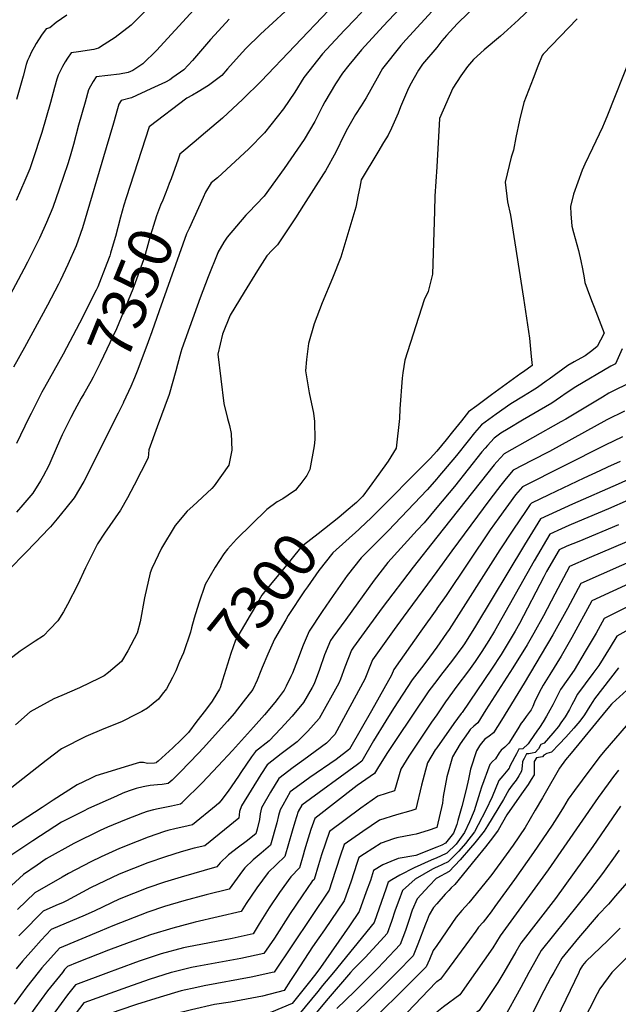
# Model space of a CAD drawing. Units: inches. Extents: x 2551383 to 2556839, y 1550908 to 1556356.
# Drawn here: x 2554725 to 2555120, y 1554979 to 1555628 of the extents above; entities that cross this region are included whole.
import ezdxf
from ezdxf.enums import TextEntityAlignment as Align

# ---------------------------------------------------------------- set-up
doc = ezdxf.new("R2010")
doc.units = ezdxf.units.IN
doc.header["$MEASUREMENT"] = 0
doc.layers.add('tile_2465_23_contour_10ft', color=162, linetype='Continuous')
doc.styles.add('Arial', font='arial.ttf')

msp = doc.modelspace()

# ---------------------------------------------------------------- linework, layer by layer
at = {"layer": 'tile_2465_23_contour_10ft'}
msp.add_line((2554793.23, 1555375.32, 7340), (2554789.91, 1555368.72, 7340), dxfattribs=at)
for points, elevation in [([(2555000, 1555723.52), (2554984.45, 1555704.16), (2554978.43, 1555696.18), (2554972.11, 1555687.38), (2554951.65, 1555660.94), (2554942.97, 1555649.81), (2554941.44, 1555648.08), (2554928.62, 1555634.3), (2554884.2, 1555587.66), (2554872.21, 1555575.77), (2554858.73, 1555563.31), (2554844.76, 1555551.31), (2554841.48, 1555548.54), (2554830.56, 1555539.52), (2554829.45, 1555536.23), (2554824.91, 1555523.27), (2554823.7, 1555520.15)], 7350), ([(2555000, 1555694.64), (2554997.35, 1555691.47), (2554991.42, 1555683.41), (2554983.12, 1555671.85), (2554979.6, 1555667.24), (2554977.17, 1555664.18), (2554967.65, 1555652.25), (2554954.02, 1555636.86), (2554946.71, 1555629.06), (2554939.2, 1555621.35), (2554927.35, 1555608.63), (2554924.6, 1555605.66), (2554912.31, 1555590.18), (2554906.57, 1555580.51), (2554898.93, 1555569.34), (2554886.47, 1555553.68), (2554876.13, 1555543.13), (2554855.48, 1555523.97), (2554851.35, 1555520.55), (2554847.61, 1555514.4), (2554846.07, 1555511.04)], 7340), ([(2555098.68, 1555670.99), (2555053.89, 1555628.18), (2555044.36, 1555619.43), (2555042, 1555617.28), (2555031.33, 1555608.33), (2555024.21, 1555601.89), (2555020.34, 1555597.34), (2555015.99, 1555591.11), (2555010.68, 1555583.07), (2555001.88, 1555563.14), (2555000, 1555531.15)], 7300), ([(2555044.1, 1555655.41), (2555013.4, 1555625.41), (2555006.53, 1555617.73), (2555003.46, 1555614.24), (2555000, 1555609.94)], 7310), ([(2554851.99, 1555648.09), (2554827.62, 1555621.22), (2554815.35, 1555607.94), (2554806.24, 1555599.12), (2554799.74, 1555594.75), (2554796.58, 1555593.43), (2554790.89, 1555592.28), (2554783.25, 1555591.35), (2554775.42, 1555590.61), (2554773.51, 1555587.56), (2554771.69, 1555584.4), (2554770.41, 1555582.01), (2554768.14, 1555573.88), (2554763.9, 1555558.67), (2554760.49, 1555545.85), (2554758.37, 1555538.33), (2554756.69, 1555533.06), (2554751.05, 1555516.36), (2554747, 1555504.39), (2554742.7, 1555494.56), (2554738.01, 1555484.14), (2554730.22, 1555468.39), (2554727.86, 1555463.75), (2554702.04, 1555415.8)], 7380), ([(2554979.34, 1555639.48), (2554964.69, 1555623.91), (2554950.36, 1555608.41), (2554942.07, 1555598.27), (2554937.82, 1555593.05), (2554933.35, 1555585.96), (2554926.28, 1555573.96), (2554924.69, 1555571.16), (2554919.75, 1555561.16), (2554912.7, 1555549.13), (2554899.35, 1555530.13), (2554886.19, 1555511.87), (2554875.85, 1555501.02), (2554874.14, 1555499.37), (2554861.87, 1555484.73), (2554859.66, 1555481.43), (2554855.79, 1555474.74), (2554855.64, 1555474.45), (2554849.3, 1555458.76), (2554843.96, 1555444.76), (2554831.86, 1555411.27), (2554831.27, 1555409.1), (2554829.02, 1555400.75), (2554827.96, 1555396.64), (2554823.71, 1555381), (2554815.76, 1555359.68), (2554810.18, 1555344.52), (2554809.86, 1555339.24), (2554800.45, 1555321.25), (2554796.03, 1555312.98), (2554791.61, 1555304.72), (2554781.01, 1555289.63), (2554776.26, 1555282.64), (2554768.44, 1555266.9), (2554763.35, 1555255.89), (2554756.65, 1555242.54), (2554754.05, 1555237.83), (2554750.18, 1555231.94), (2554744.83, 1555226.26), (2554740.68, 1555222.01), (2554735.16, 1555218.35), (2554725.35, 1555211.82), (2554715.64, 1555204.35)], 7330), ([(2554999.37, 1555636.41), (2554979.55, 1555614.83), (2554976.36, 1555611.3), (2554964.2, 1555596.01), (2554960.8, 1555589.71), (2554953.48, 1555576.58), (2554950.14, 1555571.34), (2554946.52, 1555565.66), (2554941.08, 1555556.38), (2554939.02, 1555552.37), (2554933.52, 1555540.95), (2554926.69, 1555528.58), (2554925.41, 1555526.53), (2554912.23, 1555505.81), (2554906.91, 1555497.56), (2554902.54, 1555490.87), (2554894.99, 1555479.86), (2554891.47, 1555476.19), (2554887.98, 1555472.51), (2554881.82, 1555462.81), (2554873.15, 1555448.56), (2554863.91, 1555433.35), (2554858.86, 1555420.78), (2554855.64, 1555407.76), (2554859.56, 1555375.08), (2554862.06, 1555365.17), (2554863.31, 1555360.64), (2554864.53, 1555355.27), (2554864.97, 1555344.45), (2554862.93, 1555334.38), (2554853.25, 1555320.76), (2554851.73, 1555319.17), (2554839.12, 1555307.36), (2554835.48, 1555304.06), (2554827.53, 1555294.68), (2554818.51, 1555279.68), (2554812.17, 1555266.3), (2554811.09, 1555263.58), (2554807.25, 1555247.03), (2554804.43, 1555231.12), (2554802.56, 1555223.65), (2554796.43, 1555212), (2554792.09, 1555205.11), (2554783.57, 1555197.85), (2554780.68, 1555195.67), (2554777.73, 1555194.07), (2554764.47, 1555187.66), (2554752.77, 1555182.64), (2554747.64, 1555180.38), (2554731.94, 1555171.77), (2554722.36, 1555163.18)], 7320), ([(2554811.06, 1555637.2), (2554798.47, 1555624.61), (2554788.09, 1555616.44), (2554780.85, 1555611.81), (2554777.01, 1555609.51), (2554773.84, 1555608.58), (2554763.73, 1555606.95), (2554758.95, 1555606.35), (2554756.47, 1555602.76), (2554754.99, 1555600.36), (2554753.25, 1555597.26), (2554751.49, 1555593.94), (2554750.34, 1555591.62), (2554749.58, 1555588.93), (2554748.08, 1555583.49), (2554745.4, 1555573.54), (2554739.63, 1555553.9), (2554733.52, 1555535.23), (2554731.64, 1555529.8), (2554728.45, 1555522.25), (2554722.79, 1555509.05)], 7390), ([(2554900.03, 1555633.69), (2554883.78, 1555618.63), (2554874.14, 1555609.29), (2554869.72, 1555604.38), (2554862.03, 1555595.72), (2554858.38, 1555591.46), (2554849.49, 1555584.85), (2554842.71, 1555580.64), (2554838.99, 1555578.47), (2554835.18, 1555576.37), (2554810.51, 1555557.67), (2554795.23, 1555510.81), (2554793.8, 1555505.85), (2554791.57, 1555498.07), (2554788.21, 1555485.15), (2554786.77, 1555480.23), (2554784.94, 1555474.22)], 7360), ([(2554863.12, 1555628.6), (2554856.18, 1555620.97), (2554850.94, 1555615.16), (2554838.97, 1555601.34), (2554833.33, 1555595.14), (2554826.06, 1555590), (2554824.02, 1555588.59), (2554821.19, 1555587.11), (2554811.44, 1555582.52), (2554798.85, 1555576.76), (2554791.88, 1555574.86), (2554790.46, 1555572.41), (2554789.61, 1555569.41), (2554786.97, 1555559.92), (2554782.17, 1555543.82), (2554766.36, 1555491.03), (2554762.31, 1555479.06), (2554756.85, 1555466.86), (2554751.98, 1555456.43), (2554750.66, 1555453.8), (2554743.35, 1555439.99), (2554728.18, 1555411.96), (2554721.03, 1555399.12)], 7370), ([(2554756.18, 1555631.18), (2554749.15, 1555626.26), (2554744.87, 1555622.75), (2554742.48, 1555622.1), (2554739.41, 1555617.96), (2554735.99, 1555612.57), (2554734.6, 1555610.09), (2554732.95, 1555606.99), (2554731.24, 1555603.53), (2554730.15, 1555601.29), (2554729.41, 1555598.71), (2554727.24, 1555591.02), (2554725.15, 1555583.33), (2554723.05, 1555575.63)], 7400), ([(2555092.5, 1555628.78), (2555070.2, 1555605.41), (2555069.46, 1555604.49), (2555066.66, 1555597.5), (2555063.54, 1555589.54), (2555057.36, 1555573.6), (2555054.69, 1555562.02), (2555052.09, 1555550.44), (2555050.69, 1555542.29), (2555049.03, 1555537.57), (2555045.23, 1555521.01), (2555046.61, 1555508.09), (2555048.68, 1555499.35), (2555057.24, 1555444.69), (2555061.11, 1555418.21), (2555062.36, 1555406.22), (2555062.87, 1555400.23), (2555057.26, 1555396.08), (2555055.42, 1555394.9), (2555045.78, 1555387.85), (2555036.14, 1555380.77), (2555026.5, 1555373.69), (2555021.04, 1555369.67), (2555016.32, 1555363.81), (2555010.37, 1555356.39), (2555006.28, 1555351.21), (2555003.19, 1555347.48), (2555000, 1555343.79)], 7290), ([(2555000, 1555609.94), (2554990.58, 1555598.98), (2554987.93, 1555594.91), (2554982.23, 1555584.74), (2554980.77, 1555581.51), (2554976.2, 1555570.75), (2554974.53, 1555566.56), (2554970.13, 1555556.77), (2554967.97, 1555552.14), (2554964.98, 1555547.17), (2554961.2, 1555540.9), (2554950.18, 1555522.53), (2554949.23, 1555517.71), (2554948.28, 1555512.74), (2554946.7, 1555504.61), (2554936.69, 1555471.61), (2554931.23, 1555457.83), (2554924.41, 1555441.57), (2554919.18, 1555427.73), (2554915.41, 1555414.7), (2554914.21, 1555404.21), (2554913.58, 1555396.6), (2554915.82, 1555382.09), (2554918.75, 1555368.78), (2554919.32, 1555363.35), (2554919.74, 1555351.47), (2554919.17, 1555347.18), (2554916.35, 1555331.66), (2554914.4, 1555327.65), (2554910.51, 1555322.47), (2554908.51, 1555319.88), (2554906.84, 1555317.91), (2554902.11, 1555314.63), (2554898.45, 1555312.29), (2554894.85, 1555310.21), (2554888.08, 1555305.31), (2554867.94, 1555285.7), (2554861.99, 1555279.01), (2554859.74, 1555275.92), (2554853.88, 1555267.26), (2554847.43, 1555255.84), (2554843.25, 1555243.4), (2554840.05, 1555233.62), (2554838.34, 1555227.12)], 7310), ([(2555128.31, 1555604.65), (2555112.16, 1555564.18), (2555110.48, 1555560), (2555109.42, 1555557.36), (2555102.77, 1555543.44), (2555097.66, 1555532.86), (2555095.81, 1555529), (2555090.29, 1555513.13), (2555088.22, 1555504.96), (2555088.37, 1555500.15), (2555089.08, 1555492.1), (2555090.12, 1555487.85), (2555093.44, 1555475.99), (2555095.09, 1555469.19), (2555096.23, 1555463.98), (2555097.3, 1555457.93), (2555097.73, 1555455.03), (2555100.73, 1555446.58), (2555102.41, 1555442.05), (2555103.89, 1555438.59), (2555110.31, 1555421.44), (2555107.96, 1555416.81), (2555105.87, 1555412.7), (2555102.22, 1555409.81), (2555097.93, 1555406.64), (2555092.58, 1555403.75), (2555090.67, 1555402.68), (2555086.44, 1555400.11), (2555074.14, 1555391.21), (2555072.26, 1555389.81), (2555066.49, 1555385.77), (2555062.83, 1555383.43), (2555057.13, 1555379.91), (2555048.77, 1555374.87), (2555039.24, 1555368.13), (2555029.44, 1555360.98), (2555024.98, 1555355.71), (2555020.75, 1555350.54), (2555013.11, 1555340.87), (2555000.83, 1555326.41), (2555000, 1555325.44)], 7280), ([(2555000, 1555531.15), (2554998.87, 1555511.9), (2554998.62, 1555501.89), (2554997.14, 1555460.48), (2554994.46, 1555449), (2554991.83, 1555443.4), (2554979.09, 1555403.66), (2554977.59, 1555395.42), (2554977.16, 1555391.77), (2554975.68, 1555371.59), (2554975.52, 1555365.3), (2554973.35, 1555345.8), (2554968, 1555337.23), (2554961.91, 1555328.48), (2554955.57, 1555319.67), (2554951.25, 1555313.98), (2554947.05, 1555309.85), (2554940.4, 1555304.13)], 7300), ([(2554823.7, 1555520.15), (2554822.54, 1555517.15), (2554819.4, 1555509.22), (2554817.96, 1555505.87), (2554815.15, 1555498.91), (2554811.39, 1555486.23), (2554807.82, 1555473.44), (2554806.71, 1555469.8), (2554801.1, 1555454.61), (2554799.55, 1555450.46), (2554788.96, 1555424.46), (2554778.17, 1555401.65), (2554773.46, 1555392.46), (2554771.93, 1555389.55), (2554767.25, 1555381.51), (2554765.64, 1555378.61)], 7350), ([(2554846.07, 1555511.04), (2554836.72, 1555490.57), (2554835.14, 1555486.97), (2554817.11, 1555436.32), (2554812.19, 1555422.48), (2554809.73, 1555415.8)], 7340), ([(2554784.94, 1555474.22), (2554784.41, 1555472.5), (2554782.54, 1555467.35), (2554776.47, 1555452.11), (2554775.44, 1555449.94), (2554773.97, 1555446.95), (2554773.23, 1555445.49)], 7360), ([(2554773.23, 1555445.49), (2554764.48, 1555428.15), (2554753.81, 1555407.7), (2554741.48, 1555385.79), (2554739.75, 1555382.68), (2554732.54, 1555368.53), (2554731.17, 1555365.74), (2554722.88, 1555348.87)], 7360), ([(2555190.59, 1555426.25), (2555180.57, 1555371.73), (2555179.51, 1555366.63), (2555178.48, 1555363.09), (2555173.69, 1555346.68), (2555152.73, 1555337.12), (2555119.57, 1555322.04), (2555089.55, 1555308.84), (2555079.04, 1555304.02), (2555068.48, 1555299.09), (2555057.88, 1555282.04), (2555025.62, 1555228.31), (2555018.33, 1555216.78), (2555017.15, 1555215.09), (2555010.38, 1555205.93), (2555002.58, 1555195.86), (2555000, 1555192.47)], 7220), ([(2554809.73, 1555415.8), (2554803.02, 1555397.61), (2554800.83, 1555391.99), (2554798.44, 1555386.4), (2554793.55, 1555375.95), (2554793.23, 1555375.32)], 7340), ([(2555200.67, 1555412.92), (2555195.5, 1555386.74), (2555191.27, 1555366.66), (2555183.21, 1555338.22), (2555182.62, 1555336.61), (2555182.25, 1555335.97), (2555126.31, 1555311.3), (2555113.33, 1555305.6), (2555092.83, 1555297.18), (2555087.2, 1555294.69), (2555082.37, 1555292.47), (2555074.58, 1555288.88), (2555064.22, 1555271.43), (2555038.15, 1555225.06), (2555034.43, 1555218.79), (2555029.84, 1555211.6), (2555025.45, 1555205.12), (2555021, 1555198.94), (2555013.37, 1555188.76), (2555005.85, 1555178.5), (2555000, 1555169.88)], 7210), ([(2555122.38, 1555411.22), (2555117.81, 1555401.3), (2555114.83, 1555399.85), (2555091.68, 1555386.22), (2555085.46, 1555381.94), (2555081.69, 1555379.27), (2555075.81, 1555375.37), (2555056.66, 1555364.11), (2555047.12, 1555358.44), (2555042.34, 1555355.51), (2555037.84, 1555352.27), (2555033.5, 1555347.49), (2555031.93, 1555345.75), (2555029.81, 1555343.21), (2555011.7, 1555320.48), (2555000, 1555306.48)], 7270), ([(2555125.07, 1555387.68), (2555117.35, 1555383.93), (2555113.54, 1555382.03), (2555109.3, 1555379.3), (2555085.18, 1555364.9), (2555081.92, 1555363.11), (2555044.56, 1555342.02), (2555039.63, 1555336.67), (2555037.99, 1555334.68), (2555000, 1555286.92)], 7260), ([(2554765.64, 1555378.61), (2554761.18, 1555370.54), (2554758.79, 1555365.96), (2554753.08, 1555354.45), (2554751.36, 1555350.63), (2554746.27, 1555338.78), (2554744.24, 1555334.35), (2554740.64, 1555327.16), (2554738.8, 1555324.11), (2554733.63, 1555316.13), (2554727.18, 1555308.42), (2554722.98, 1555303.52)], 7350), ([(2554789.91, 1555368.72), (2554767.24, 1555323.77), (2554761.03, 1555312.97), (2554755.46, 1555306.04), (2554749.71, 1555299.12), (2554745.28, 1555293.91), (2554738.82, 1555287.08), (2554736.54, 1555284.69), (2554710.18, 1555257.78)], 7340), ([(2555123.8, 1555370.15), (2555112.26, 1555364.43), (2555074.37, 1555343.43), (2555062.77, 1555337.47), (2555050.51, 1555331.16), (2555045.86, 1555325.78), (2555042.33, 1555321.4), (2555035.09, 1555311.86), (2555009.96, 1555278.03), (2555000, 1555264.42)], 7250), ([(2555122.56, 1555353.18), (2555111.04, 1555347.61), (2555056.46, 1555320.3), (2555052, 1555314.96), (2555040.97, 1555299.67), (2555035.34, 1555291.82), (2555006.21, 1555248.45), (2555000.19, 1555240.03), (2555000, 1555239.77)], 7240), ([(2555000, 1555343.79), (2554995.72, 1555338.83), (2554956.81, 1555299.72), (2554949.49, 1555293)], 7290), ([(2555120.9, 1555336.95), (2555112.63, 1555333.12), (2555107.61, 1555330.84), (2555097.02, 1555325.85), (2555073.88, 1555314.88), (2555062.41, 1555309.44), (2555061.65, 1555308.52), (2555058.88, 1555304.62), (2555050.12, 1555291.64), (2555041.57, 1555278.56), (2555008.16, 1555226.16), (2555006.42, 1555223.62), (2555000, 1555214.59)], 7230), ([(2555000, 1555325.44), (2554993.74, 1555318.14), (2554968, 1555291.08), (2554966.56, 1555289.6), (2554950.11, 1555273.46), (2554940.89, 1555261.76), (2554933.25, 1555250.84), (2554931.67, 1555248.56), (2554924.52, 1555238), (2554915.94, 1555225.13), (2554911.86, 1555215.88), (2554908.28, 1555205.89), (2554904.88, 1555197.35), (2554903.92, 1555195.14), (2554900.76, 1555188.82), (2554899.35, 1555186.02), (2554895.56, 1555180.89), (2554893.23, 1555177.89), (2554886.47, 1555169.77), (2554879.23, 1555161.68), (2554865.26, 1555146.28), (2554855.91, 1555136.18), (2554845.4, 1555124.92), (2554832.5, 1555112.23), (2554832.18, 1555111.91), (2554831.07, 1555110.9), (2554825.22, 1555109.67), (2554816.37, 1555107.86), (2554813.18, 1555107.14), (2554809.16, 1555106.11), (2554805.94, 1555104.93), (2554795.2, 1555100.84), (2554783.03, 1555095.73), (2554778.21, 1555093.53), (2554760.67, 1555084.92), (2554742.56, 1555074.95), (2554736.57, 1555070.84), (2554727.57, 1555064.64), (2554717.1, 1555054.96)], 7280), ([(2555000, 1555306.48), (2554991.66, 1555296.5), (2554987.11, 1555291.67), (2554967.83, 1555270.28), (2554958.67, 1555258.57), (2554939.99, 1555232.83), (2554931.43, 1555220.97), (2554929.87, 1555218.8), (2554926.05, 1555209.43), (2554922.79, 1555199.8), (2554919.1, 1555190.37), (2554917.99, 1555187.93), (2554912.18, 1555178.08), (2554904.69, 1555169.01), (2554897.26, 1555160.91), (2554889.44, 1555152.83), (2554880.52, 1555145.64), (2554877.92, 1555142.13), (2554870.9, 1555131.87), (2554869.31, 1555129.33), (2554862.57, 1555119.52), (2554857.62, 1555113.17), (2554856.27, 1555111.55), (2554854.62, 1555110.08), (2554839.1, 1555097.25), (2554833.28, 1555095.96), (2554828.28, 1555094.92), (2554822.81, 1555093.6), (2554820.63, 1555092.92), (2554809.72, 1555089.22), (2554802.46, 1555086.39), (2554790.82, 1555081.77), (2554778.75, 1555076.19), (2554771.92, 1555072.97), (2554757.31, 1555065.19), (2554753.02, 1555062.86), (2554735.14, 1555052.52), (2554723.66, 1555041.44)], 7270), ([(2554940.4, 1555304.13), (2554935.5, 1555299.92), (2554921.92, 1555289.2), (2554912.12, 1555281.65), (2554910.28, 1555279.89), (2554904.74, 1555273.24), (2554898.04, 1555265.08), (2554891.36, 1555256.91), (2554884.73, 1555248.7), (2554881.83, 1555243.81), (2554877, 1555235.56), (2554867.33, 1555219.04), (2554864.21, 1555210.36), (2554858.71, 1555192.73), (2554857.22, 1555187.77), (2554856.74, 1555186.79), (2554852.69, 1555179.98), (2554851.91, 1555178.93)], 7300), ([(2555119.94, 1555295.06), (2555093.63, 1555284.23), (2555085.71, 1555280.97), (2555080.69, 1555278.66), (2555072.46, 1555264.27), (2555070.64, 1555260.78), (2555054.68, 1555230.17), (2555051.74, 1555224.97), (2555042.42, 1555209.66), (2555036.03, 1555199.87), (2555016.74, 1555171.35), (2555016.18, 1555170.76), (2555011.19, 1555164.05), (2555000, 1555148.11)], 7200), ([(2554949.49, 1555293), (2554948.58, 1555292.17), (2554931.52, 1555276.79), (2554922.31, 1555265.09), (2554914.77, 1555254.33), (2554912.93, 1555251.61), (2554902.16, 1555235.3), (2554900.48, 1555232.41)], 7290), ([(2555148.76, 1555293.88), (2555100.57, 1555273.35), (2555087.58, 1555267.74), (2555077.99, 1555249.47), (2555070.49, 1555235.06), (2555064.05, 1555223.63), (2555059.56, 1555216.03), (2555050.18, 1555200.79), (2555032.48, 1555173.08), (2555027.04, 1555164.66), (2555024.41, 1555162.33), (2555022.11, 1555160.2), (2555020.67, 1555158.17), (2555015.41, 1555150.64), (2555010.52, 1555142.25), (2555006.63, 1555128.92), (2555004.28, 1555115.96), (2555003.76, 1555111.62), (2555000.08, 1555095.62), (2555000, 1555095.59)], 7190), ([(2555000, 1555286.92), (2554984.41, 1555267.31), (2554964.1, 1555240.5), (2554953.9, 1555226.51), (2554945.21, 1555214.42), (2554943.8, 1555212.47), (2554939.53, 1555201.23), (2554936.67, 1555193.49), (2554935.56, 1555190.65), (2554922.54, 1555167.45), (2554914.98, 1555159.19), (2554907.94, 1555152.02), (2554897.53, 1555144.1), (2554888.16, 1555136.81), (2554884.08, 1555130.53), (2554871.33, 1555109.9), (2554870, 1555106.07), (2554869.62, 1555101.64), (2554847.13, 1555083.59), (2554840.03, 1555082.04), (2554831.48, 1555079.5), (2554821.1, 1555076.18), (2554809.65, 1555072.37), (2554790.75, 1555064.82), (2554771.85, 1555055.82), (2554755.95, 1555047.12), (2554753.83, 1555046.2), (2554748.99, 1555044.1), (2554740.5, 1555040.39), (2554737.8, 1555037.79), (2554728.58, 1555028.27), (2554724.57, 1555024.11)], 7260), ([(2555148.55, 1555280.12), (2555094.96, 1555256.39), (2555086.16, 1555239.9), (2555076.51, 1555222.61), (2555057.57, 1555190.65), (2555042.69, 1555166.44), (2555037.34, 1555157.96), (2555034.53, 1555155.75), (2555031.81, 1555153.83), (2555029.42, 1555150.99), (2555028.22, 1555149.32), (2555026.31, 1555146.04), (2555022.26, 1555134), (2555021.01, 1555127.41), (2555019.38, 1555120.68), (2555016.63, 1555109.43), (2555013.98, 1555100.22), (2555013.17, 1555097.63), (2555011.07, 1555091.77), (2555005.85, 1555085.23), (2555003.39, 1555083.99), (2555000, 1555082.62)], 7180), ([(2555157.66, 1555270.46), (2555102.34, 1555245.05), (2555102.04, 1555244.49), (2555089.12, 1555220.75), (2555082.06, 1555208.59), (2555074.68, 1555196.37), (2555070.17, 1555189.53), (2555067.56, 1555184.54), (2555064.45, 1555178.11), (2555063.3, 1555175.3), (2555062.29, 1555173.18), (2555059.01, 1555168.74), (2555056.9, 1555165.9), (2555055.72, 1555164.27), (2555053.5, 1555160.68), (2555047.64, 1555151.27), (2555044.83, 1555148.53), (2555042.6, 1555146.47), (2555041.15, 1555144.74), (2555038.72, 1555140.91), (2555036.8, 1555139.05), (2555035.01, 1555137.21), (2555029.51, 1555122.2), (2555028.51, 1555118.62), (2555024.71, 1555106.56), (2555021.64, 1555099.35), (2555018.42, 1555092.29), (2555012.79, 1555084.55), (2555006.72, 1555078.67), (2555002.4, 1555076.66), (2555000, 1555075.61)], 7170), ([(2555000, 1555264.42), (2554977.89, 1555234.23), (2554972.05, 1555226.1), (2554957.73, 1555206.14), (2554956.88, 1555203.92), (2554952.72, 1555193.31), (2554932.91, 1555156.82), (2554927.35, 1555151.17), (2554912.4, 1555140.26), (2554905.29, 1555135.14), (2554895.81, 1555127.99), (2554890.45, 1555118.91), (2554884.5, 1555108.55), (2554883.56, 1555104.69), (2554883.22, 1555100.9), (2554881.63, 1555094.46), (2554880.76, 1555091.39), (2554874.45, 1555086.39), (2554869.23, 1555082.56), (2554862.82, 1555077.54), (2554857.14, 1555072.37), (2554855.13, 1555069.68), (2554831.42, 1555062.91), (2554820.5, 1555059.44), (2554809.58, 1555055.85), (2554790.69, 1555048.3), (2554774.59, 1555040.56), (2554768.2, 1555037.86), (2554745.86, 1555028.25), (2554739.11, 1555021.24), (2554734.14, 1555015.67), (2554726.8, 1555007.38), (2554722.76, 1555002.34)], 7250), ([(2555128.97, 1555242.54), (2555110.51, 1555233.43), (2555105.1, 1555223.7), (2555097.97, 1555211.52), (2555090.54, 1555199.29), (2555086.38, 1555193.4), (2555081.57, 1555186.48), (2555078.77, 1555180.81), (2555076.56, 1555176.44), (2555074.59, 1555172.87), (2555072.42, 1555169), (2555070.18, 1555165.21), (2555067.84, 1555161.52), (2555066.12, 1555159.05), (2555061.66, 1555152.68), (2555060.23, 1555150.75), (2555056.77, 1555147.44), (2555054.24, 1555147.12), (2555052.57, 1555144.14), (2555051.52, 1555142.25), (2555048.02, 1555135.57), (2555047.89, 1555135.14), (2555047.68, 1555134.75), (2555046.91, 1555133.55), (2555043.53, 1555129.71), (2555040.95, 1555126.65), (2555036.53, 1555115.72), (2555032.42, 1555106.92), (2555027.41, 1555097.44), (2555024.9, 1555092.76), (2555019, 1555084.99), (2555014.6, 1555079.96), (2555007.49, 1555072.84), (2555000, 1555069.49)], 7160), ([(2555000, 1555239.77), (2554989.62, 1555225.13), (2554971.66, 1555199.81), (2554970.13, 1555196.01), (2554957, 1555172.47), (2554950.21, 1555160.68), (2554942.41, 1555147.28), (2554933.62, 1555140.51), (2554916.4, 1555128.51), (2554913.04, 1555126.21), (2554907.34, 1555122.04), (2554903.46, 1555119.16), (2554898.48, 1555110.29), (2554896.82, 1555107.3), (2554895.75, 1555103.45), (2554894.56, 1555098.66), (2554890.35, 1555083.89), (2554884.35, 1555078.65), (2554879.09, 1555074.26), (2554873.45, 1555069.09), (2554871.88, 1555066.93), (2554863.08, 1555054.93), (2554848.09, 1555051.21), (2554833.25, 1555047.21), (2554820.43, 1555043.38), (2554809.52, 1555039.78), (2554786.55, 1555030.72), (2554778.11, 1555027.25), (2554751.22, 1555016.12), (2554739.72, 1555003.04), (2554737.29, 1555000)], 7240), ([(2554900.48, 1555232.41), (2554893.1, 1555219.7), (2554888.64, 1555209.9), (2554884.89, 1555201.09), (2554884.02, 1555198.81), (2554881.52, 1555192.74), (2554878.72, 1555186.67), (2554872.49, 1555178.54), (2554866.44, 1555170.76), (2554862.15, 1555165.69), (2554845.99, 1555147.88), (2554842.96, 1555144.59), (2554830.88, 1555131.99), (2554827.67, 1555128.77), (2554825.61, 1555126.84), (2554823.05, 1555124.56), (2554818.96, 1555123.99), (2554815.86, 1555123.68), (2554811.19, 1555123.2), (2554807.64, 1555122.65), (2554806.52, 1555122.45), (2554801.86, 1555121.24), (2554797.26, 1555119.81), (2554793.03, 1555118.12), (2554788.98, 1555116.32), (2554770.37, 1555108.07), (2554767.06, 1555106.45), (2554752.7, 1555099.15), (2554748.17, 1555096.23), (2554733.68, 1555086.72), (2554719.3, 1555077.05)], 7290), ([(2554838.34, 1555227.12), (2554837.59, 1555224.29), (2554832.99, 1555210.79), (2554830.53, 1555204.95), (2554827.9, 1555198.95), (2554827.7, 1555198.51)], 7310), ([(2555132.06, 1555229.14), (2555118.68, 1555221.81), (2555114.44, 1555214.56), (2555106.89, 1555202.3), (2555102.92, 1555197.17), (2555092.87, 1555183.45), (2555090.14, 1555178.49), (2555089.19, 1555176.42), (2555087.62, 1555173.47), (2555084.6, 1555168.59), (2555081.92, 1555164.5), (2555080.35, 1555162.22), (2555076.54, 1555157.73), (2555073.73, 1555154.45), (2555070.85, 1555151.25), (2555068.59, 1555150.24), (2555067.07, 1555147.43), (2555064.96, 1555145.07), (2555064.91, 1555145.03), (2555062.85, 1555144.61), (2555060.71, 1555144.23), (2555059.2, 1555144.12), (2555057.61, 1555141.09), (2555056.67, 1555139.07), (2555056.35, 1555135.95), (2555055.93, 1555132.77), (2555054.14, 1555129.57), (2555052.41, 1555126.74), (2555049.69, 1555123.42), (2555047.54, 1555120.33), (2555043.94, 1555113.93), (2555033.55, 1555096.59), (2555031.4, 1555093.22), (2555025.12, 1555085.43), (2555022.36, 1555082.22), (2555015.37, 1555074.18), (2555008.31, 1555066.65), (2555000, 1555062.17)], 7150), ([(2555000, 1555214.59), (2554992.86, 1555204.54), (2554990.02, 1555200.89), (2554983.88, 1555192.96), (2554971.48, 1555173.96), (2554966.45, 1555165.94), (2554958.43, 1555152.74), (2554950.73, 1555139.24), (2554947.82, 1555137.17), (2554911.1, 1555110.34), (2554908.76, 1555106.08), (2554906.53, 1555099.18), (2554904.68, 1555093.23), (2554899.95, 1555076.39), (2554894.36, 1555071.19), (2554888.96, 1555065.97), (2554881.48, 1555055.79), (2554874.42, 1555045.53), (2554871.03, 1555040.18), (2554840.83, 1555033.14), (2554831.83, 1555030.85), (2554825.96, 1555029.2), (2554811.34, 1555024.85), (2554803.35, 1555022), (2554797.31, 1555019.79), (2554783.68, 1555014.63), (2554762.93, 1555006.51), (2554756.58, 1555003.98), (2554754.69, 1555001.86), (2554753.18, 1555000)], 7230), ([(2554827.7, 1555198.51), (2554825.84, 1555194.5), (2554823.87, 1555190.77), (2554821.8, 1555187.07), (2554819.07, 1555183.5), (2554816.48, 1555180.27), (2554813.06, 1555177.36), (2554809.3, 1555174.33), (2554805.49, 1555172.17), (2554801.69, 1555170.03), (2554792.55, 1555165.41), (2554783.37, 1555161.64), (2554780.62, 1555160.7), (2554768.76, 1555155.64), (2554752.72, 1555147.44), (2554742.42, 1555139.69), (2554701.14, 1555107.54), (2554694.17, 1555100.85), (2554691.73, 1555097.71), (2554661.97, 1555058.97), (2554625.74, 1555007.35), (2554623.18, 1555002.39), (2554621.97, 1555000)], 7310), ([(2555119.84, 1555200.84), (2555114.55, 1555194.05), (2555104.11, 1555180.43), (2555102.86, 1555178.7), (2555100.94, 1555175.59), (2555097.52, 1555169.79), (2555094.28, 1555165.76), (2555090.39, 1555161.15), (2555085.23, 1555155.15), (2555080.71, 1555150.42), (2555075.61, 1555145.24), (2555072.53, 1555144.32), (2555070.58, 1555143.25), (2555069.68, 1555142.16), (2555065.88, 1555141.56), (2555064.27, 1555139.17), (2555064.36, 1555134.76), (2555064.2, 1555130.32), (2555062.26, 1555127.17), (2555060.23, 1555124.04), (2555058.13, 1555120.93), (2555055.91, 1555117.85), (2555046.15, 1555103.92), (2555040.44, 1555093.92), (2555036.86, 1555088.85), (2555032.11, 1555082.87), (2555025.43, 1555074.57), (2555012.04, 1555058.04), (2555009.64, 1555055.86), (2555007.95, 1555054.12), (2555005.62, 1555051.54), (2555000, 1555045.15)], 7140), ([(2555139.91, 1555199.34), (2555115.61, 1555177.44), (2555115.16, 1555176.93), (2555111.76, 1555172.8), (2555088.58, 1555144.51), (2555085.02, 1555140.16), (2555080.87, 1555134.69), (2555071.45, 1555118.23), (2555069.67, 1555115.09), (2555064.95, 1555106.96), (2555058.23, 1555095.49), (2555050.35, 1555084.02), (2555045.85, 1555077.63), (2555036.4, 1555064.51), (2555034.6, 1555062.31), (2555021.12, 1555045.89), (2555016.55, 1555040.76), (2555012.75, 1555036.35), (2555000, 1555017.86)], 7130), ([(2555000, 1555192.47), (2554994.87, 1555185.73), (2554973.2, 1555153.58), (2554967.45, 1555144.95), (2554961.52, 1555135.6), (2554959.05, 1555131.2), (2554947.53, 1555123.21), (2554919.64, 1555101.61), (2554916.92, 1555094.21), (2554914.34, 1555085.68), (2554912.89, 1555080.56), (2554911.96, 1555077.28), (2554909.55, 1555068.89), (2554903.78, 1555062.99), (2554896.43, 1555052.78), (2554889.48, 1555042.5), (2554882.9, 1555032.14), (2554878.98, 1555025.43), (2554865.25, 1555022.44), (2554835.25, 1555016.6), (2554833.09, 1555016.13), (2554818.23, 1555012.26), (2554807.06, 1555008.48), (2554803.82, 1555007.36), (2554789.56, 1555002.19), (2554783.71, 1555000)], 7220), ([(2554851.91, 1555178.93), (2554847.48, 1555172.97), (2554841.89, 1555165.59), (2554836.26, 1555158.23), (2554834.01, 1555155.77), (2554831.6, 1555153.37), (2554825.99, 1555148.03), (2554816.29, 1555139.31), (2554815.31, 1555138.46), (2554815.02, 1555138.22), (2554813.95, 1555137.95), (2554809.39, 1555137.73), (2554806.62, 1555138.34), (2554803.94, 1555138.42), (2554794.7, 1555135.62), (2554785.46, 1555132.81), (2554775.16, 1555129.6), (2554771.65, 1555127.96), (2554763.03, 1555123.82), (2554747.19, 1555113.56), (2554739.81, 1555108.78), (2554725.28, 1555099.33), (2554710.78, 1555089.82)], 7300), ([(2555000, 1555169.88), (2554996.65, 1555164.95), (2554981.54, 1555142.52), (2554976.36, 1555134.07), (2554972.25, 1555119.68), (2554961.14, 1555116.13), (2554950.08, 1555108.28), (2554929.31, 1555092.99), (2554926.63, 1555085.29), (2554924.1, 1555077.45), (2554922.11, 1555070.96), (2554919.15, 1555061.39), (2554917.94, 1555060.14), (2554911.22, 1555050.56), (2554903.31, 1555038.86), (2554892.96, 1555022.61), (2554886.08, 1555012.44), (2554870.84, 1555009.21), (2554841.91, 1555003.94), (2554838.36, 1555003.21), (2554825.05, 1555000)], 7210), ([(2555131.94, 1555170.71), (2555110.82, 1555146.25), (2555107.76, 1555142.65), (2555100.92, 1555133.68), (2555090.85, 1555120.01), (2555086.76, 1555114.32), (2555083.49, 1555108.97), (2555080.72, 1555104.42), (2555076.16, 1555097.07), (2555063.83, 1555079.05), (2555051.36, 1555061.35), (2555038.42, 1555043.45), (2555035.93, 1555040.02), (2555030.58, 1555033.24), (2555027.59, 1555029.93), (2555025.73, 1555027.28), (2555021.71, 1555021.44), (2555005.69, 1555000)], 7120), ([(2555000, 1555148.11), (2554999.02, 1555146.71), (2554993.93, 1555138.28), (2554992.62, 1555133.43), (2554989.99, 1555123.53), (2554986.16, 1555107.65), (2554982.88, 1555106.58), (2554973.56, 1555103.9), (2554962.3, 1555100.4), (2554951.22, 1555092.84), (2554938.97, 1555084.38), (2554936.37, 1555076.61), (2554930.92, 1555059.73), (2554929.02, 1555054.21), (2554892.78, 1555000.28), (2554891.6, 1555000)], 7200), ([(2555119.76, 1555133.46), (2555116.51, 1555129.16), (2555112.96, 1555124.47), (2555106.38, 1555115.3), (2555073.58, 1555067.72), (2555041.84, 1555024.2), (2555037.11, 1555016.18), (2555025.68, 1555000)], 7110), ([(2555121.19, 1555109.74), (2555102.83, 1555083.01), (2555078.24, 1555048.85), (2555055.39, 1555019.3), (2555052.13, 1555013.6), (2555044.25, 1555000)], 7100), ([(2555000, 1555095.59), (2554994.35, 1555093.68), (2554986.53, 1555091.15), (2554984.04, 1555090.82), (2554973.67, 1555088.79), (2554971.41, 1555088.03), (2554963.41, 1555085.28), (2554952.29, 1555078.22), (2554948.64, 1555075.77), (2554947.37, 1555071.92), (2554943.59, 1555060.21), (2554938.99, 1555047.16), (2554925.99, 1555028.03), (2554922.29, 1555022.88), (2554918.08, 1555016.84), (2554907.11, 1555000)], 7190), ([(2555000, 1555082.62), (2554986.25, 1555077.05), (2554974.68, 1555075.11), (2554969.79, 1555073.24), (2554964.47, 1555070.92), (2554958.31, 1555067.16), (2554956.26, 1555060.69), (2554953.55, 1555053.06), (2554948.95, 1555040.1), (2554942.46, 1555030.73), (2554923.42, 1555003.26), (2554920.91, 1555000)], 7180), ([(2555120.33, 1555080.55), (2555115.56, 1555073.77), (2555112.69, 1555069.76), (2555109.38, 1555065.25), (2555101.38, 1555054.97), (2555068.95, 1555014.39), (2555061.66, 1555001.54), (2555060.82, 1555000)], 7090), ([(2555000, 1555075.61), (2554996.37, 1555074.01), (2554985.11, 1555068.88), (2554975.75, 1555064.15), (2554970.33, 1555061.17), (2554967.94, 1555059.45), (2554966.42, 1555055), (2554959.03, 1555033.52), (2554958.85, 1555033.03), (2554931.89, 1555000)], 7170), ([(2555000, 1555069.49), (2554999.52, 1555069.28), (2554997.17, 1555068.01), (2554985.9, 1555061.6), (2554977.49, 1555053.97), (2554975, 1555047.51), (2554972.66, 1555040.97), (2554970.25, 1555033.66), (2554967.38, 1555025.68), (2554963.01, 1555020.91), (2554952.75, 1555009.86), (2554945.14, 1555002.21), (2554943.25, 1555000)], 7160), ([(2555000, 1555062.17), (2554999.66, 1555061.98), (2554995.01, 1555057.06), (2554987.04, 1555048.48), (2554983.87, 1555041.18), (2554981.63, 1555034.3), (2554979.43, 1555027.77), (2554975.91, 1555018.34), (2554965.2, 1555007.02), (2554961.06, 1555002.71), (2554958.34, 1555000)], 7150), ([(2555131.47, 1555066.08), (2555117.91, 1555050.42), (2555113.21, 1555045.13), (2555106.37, 1555038.09), (2555093.56, 1555022.92), (2555082.5, 1555009.48), (2555077.22, 1555000)], 7080), ([(2555000, 1555045.15), (2554997.9, 1555042.77), (2554994.94, 1555038.04), (2554993.61, 1555034.43), (2554992.68, 1555031.85), (2554987.57, 1555018.74), (2554984.44, 1555010.99), (2554973.63, 1555000)], 7140), ([(2555120.9, 1555029.12), (2555112.89, 1555021.16), (2555098.25, 1555007.2), (2555096.06, 1555004.58), (2555094.43, 1555001.63), (2555093.65, 1555000)], 7070), ([(2555000, 1555017.86), (2554997.71, 1555014.53), (2554995.17, 1555008.53), (2554992.97, 1555003.64), (2554989.32, 1555000)], 7130), ([(2555136.56, 1555021.14), (2555116.09, 1555000.7), (2555115.56, 1555000)], 7060), ([(2554753.18, 1555000), (2554745.33, 1554990.36), (2554743.29, 1554987.82), (2554735.01, 1554976.53), (2554727.14, 1554965.16), (2554724.66, 1554961.21), (2554720.11, 1554953.62), (2554715.33, 1554944.62), (2554713.81, 1554941.46), (2554709.1, 1554931.01), (2554705.22, 1554922.01), (2554697.59, 1554902.53), (2554688.17, 1554877.26), (2554685.61, 1554870.67), (2554679.92, 1554870.25), (2554603.91, 1554865.79), (2554598.94, 1554865.34), (2554594, 1554863.1), (2554584.01, 1554855.81), (2554579.98, 1554852.55)], 7230), ([(2554783.71, 1555000), (2554761.94, 1554991.85), (2554756.53, 1554985.19), (2554748.16, 1554973.92), (2554740.79, 1554963.38), (2554733.17, 1554951.67), (2554731.01, 1554947.95), (2554727.09, 1554940.89), (2554722.46, 1554931.44), (2554719.17, 1554924.08), (2554714.68, 1554913.64), (2554707.38, 1554894.98), (2554700.29, 1554875.95), (2554696.14, 1554864.87), (2554693.43, 1554857.7), (2554687.71, 1554857.33), (2554648.47, 1554856.29), (2554626.61, 1554855.27), (2554615.77, 1554854.59), (2554604.98, 1554853.8), (2554603.26, 1554853.17)], 7220), ([(2554943.25, 1555000), (2554927.16, 1554981.26), (2554924.12, 1554977.6), (2554913.61, 1554965.15), (2554906.52, 1554961.48), (2554879.65, 1554947.75), (2554872.77, 1554944.57), (2554858.65, 1554938.62), (2554856.64, 1554938), (2554843.58, 1554934.17), (2554833.38, 1554931.73), (2554828.1, 1554930.56), (2554812.4, 1554927.31), (2554796.89, 1554923.74), (2554792.22, 1554914.09), (2554788.96, 1554907.13), (2554785.66, 1554899.85), (2554781.39, 1554889.92), (2554779.64, 1554885.74), (2554769.14, 1554854.87), (2554756.01, 1554820.22), (2554742.85, 1554786.35), (2554736.63, 1554786.42), (2554642.34, 1554783.07)], 7160), ([(2554825.05, 1555000), (2554824.95, 1554999.98), (2554810.38, 1554995.37), (2554796.03, 1554990.37), (2554767.35, 1554980.01), (2554761.61, 1554972.52), (2554753.91, 1554961.81), (2554746.83, 1554951.18), (2554740.31, 1554940.32), (2554737.73, 1554935.16), (2554732.93, 1554925.4), (2554729.71, 1554918.58), (2554725.06, 1554907.73), (2554722.09, 1554900.5), (2554717.27, 1554887.97), (2554708.03, 1554863.09), (2554705.31, 1554855.9)], 7210), ([(2554989.32, 1555000), (2554949.59, 1554960.36), (2554928.86, 1554941.15), (2554893.19, 1554915.13), (2554886.99, 1554911.2), (2554880.58, 1554907.25), (2554866.05, 1554901.25), (2554858.35, 1554898.8), (2554850.65, 1554896.49), (2554839.13, 1554893.66), (2554819.56, 1554887.77), (2554815.84, 1554875.72), (2554797.45, 1554814.97), (2554774.78, 1554747.27), (2554763.12, 1554747.26), (2554759.85, 1554747.28), (2554706.55, 1554747.8)], 7130), ([(2554931.89, 1555000), (2554924.81, 1554991.32), (2554921.58, 1554987.38), (2554909.13, 1554972.31), (2554898.5, 1554967.26), (2554881.29, 1554959.56), (2554874.78, 1554956.78), (2554852.19, 1554950.19), (2554836.85, 1554945.96), (2554828.11, 1554943.9), (2554806.07, 1554939.05), (2554789.91, 1554935.27), (2554784.67, 1554924.81), (2554777.87, 1554910.51), (2554771.56, 1554896.33), (2554766.68, 1554884.5), (2554765.77, 1554882.27), (2554753.8, 1554849.91), (2554733.84, 1554798.61), (2554708.07, 1554797.54)], 7170), ([(2554973.63, 1555000), (2554969.31, 1554995.6), (2554953.97, 1554980.4), (2554938.31, 1554965.47), (2554922.57, 1554950.85), (2554899.6, 1554934.48), (2554886.19, 1554925.13), (2554876.84, 1554919.69), (2554873.24, 1554917.75), (2554858.32, 1554912.31), (2554849.27, 1554909.88), (2554842.47, 1554908.18), (2554830.32, 1554905.56), (2554823.85, 1554904.06), (2554810.85, 1554900.67), (2554807.17, 1554892.62), (2554794.4, 1554850.26), (2554793.35, 1554846.66), (2554787.51, 1554828.97), (2554764.14, 1554760.29), (2554754.31, 1554760.35), (2554709.93, 1554760.68)], 7140), ([(2554891.6, 1555000), (2554886.6, 1554998.8), (2554877.69, 1554996.79), (2554846.74, 1554991.19), (2554841.9, 1554990.15), (2554831.6, 1554987.81), (2554817.58, 1554983.75), (2554802.13, 1554978.77), (2554791.14, 1554975.06), (2554772.9, 1554968.85), (2554767.35, 1554961.24), (2554760.05, 1554950.51), (2554753.4, 1554939.76), (2554745.91, 1554924.84), (2554738.83, 1554909.91), (2554736.97, 1554905.71), (2554729.51, 1554887.34), (2554717.96, 1554856.24)], 7200), ([(2554737.29, 1555000), (2554729.7, 1554990.51), (2554721.51, 1554979.2)], 7240), ([(2554907.11, 1555000), (2554903.66, 1554994.69), (2554899.49, 1554988.12), (2554885.14, 1554984.31), (2554864.11, 1554980.51), (2554853.57, 1554978.77), (2554838.38, 1554975.43), (2554826.73, 1554972.54), (2554820.97, 1554971.1), (2554807.9, 1554967.16), (2554796.52, 1554963.56), (2554778.45, 1554957.69), (2554773.08, 1554949.95), (2554768.46, 1554942.72), (2554766.24, 1554939.21), (2554759.91, 1554926.64), (2554758.73, 1554924.29), (2554751.94, 1554909.98), (2554749.8, 1554905.2), (2554744.32, 1554892.69), (2554737.51, 1554875.21), (2554728.49, 1554850.94)], 7190), ([(2554920.91, 1555000), (2554916.91, 1554994.83), (2554904.64, 1554979.46), (2554891.18, 1554973.76), (2554869.06, 1554968.24), (2554860.32, 1554966.43), (2554801.79, 1554951.94), (2554783.99, 1554946.53), (2554778.85, 1554938.67), (2554771.34, 1554923.75), (2554764.28, 1554908.82), (2554757.73, 1554893.86), (2554751.63, 1554878.74), (2554734.04, 1554832.11), (2554732.32, 1554827.57), (2554729.32, 1554819.75)], 7180), ([(2554958.34, 1555000), (2554945.77, 1554987.46), (2554934.06, 1554976.32)], 7150), ([(2555044.25, 1555000), (2555040.35, 1554993.27), (2555028.07, 1554974.81), (2555010.98, 1554962.45), (2555006.55, 1554959.06), (2555000, 1554953.95)], 7100), ([(2555005.69, 1555000), (2555002.43, 1554995.64), (2555000, 1554993.85)], 7120), ([(2555093.65, 1555000), (2555073.46, 1554958.03), (2555065.5, 1554942.66), (2555055.69, 1554935.85), (2555053.48, 1554934.31), (2555030.74, 1554919.11), (2555019.19, 1554910.82), (2555000, 1554896.32)], 7070), ([(2555077.22, 1555000), (2555075.32, 1554996.6), (2555068.44, 1554983.6), (2555061.22, 1554969.02), (2555053.29, 1554953.62), (2555041.47, 1554945.4), (2555021.08, 1554931.61), (2555019.16, 1554930.22), (2555008.44, 1554922.17), (2555000, 1554915.65)], 7080), ([(2555060.82, 1555000), (2555055.43, 1554990.19), (2555043.78, 1554968.98), (2555040.89, 1554964.4), (2555029.98, 1554956.65), (2555022.29, 1554951.31), (2555010.99, 1554943.14), (2555008.29, 1554941.04), (2555000, 1554934.5)], 7090), ([(2555025.68, 1555000), (2555015.25, 1554985.23), (2555004.49, 1554977.35), (2555000, 1554973.92)], 7110), ([(2555115.56, 1555000), (2555107.55, 1554989.3), (2555105.76, 1554985.81)], 7060), ([(2555000, 1554993.85), (2554999.67, 1554993.61), (2554980.49, 1554973.66)], 7120), ([(2555105.76, 1554985.81), (2555100.76, 1554976.07), (2555085.71, 1554947.04), (2555077.71, 1554931.71), (2555067.65, 1554924.57), (2555030.57, 1554898.81), (2555018.23, 1554889.76)], 7060)]:
    msp.add_lwpolyline(points, dxfattribs=dict(at, elevation=elevation))

# ---------------------------------------------------------------- texts
at = {"color": 18, "style": 'Arial'}
for s, rotation, p in [('7350', 67.83105, (2554798.48, 1555447.83)), ('7300', 51.03679, (2554885.74, 1555249.95))]:
    msp.add_text(s, height=28.8, rotation=rotation, dxfattribs=at).set_placement(p, align=Align.MIDDLE_CENTER)

doc.saveas('drawing.dxf')
